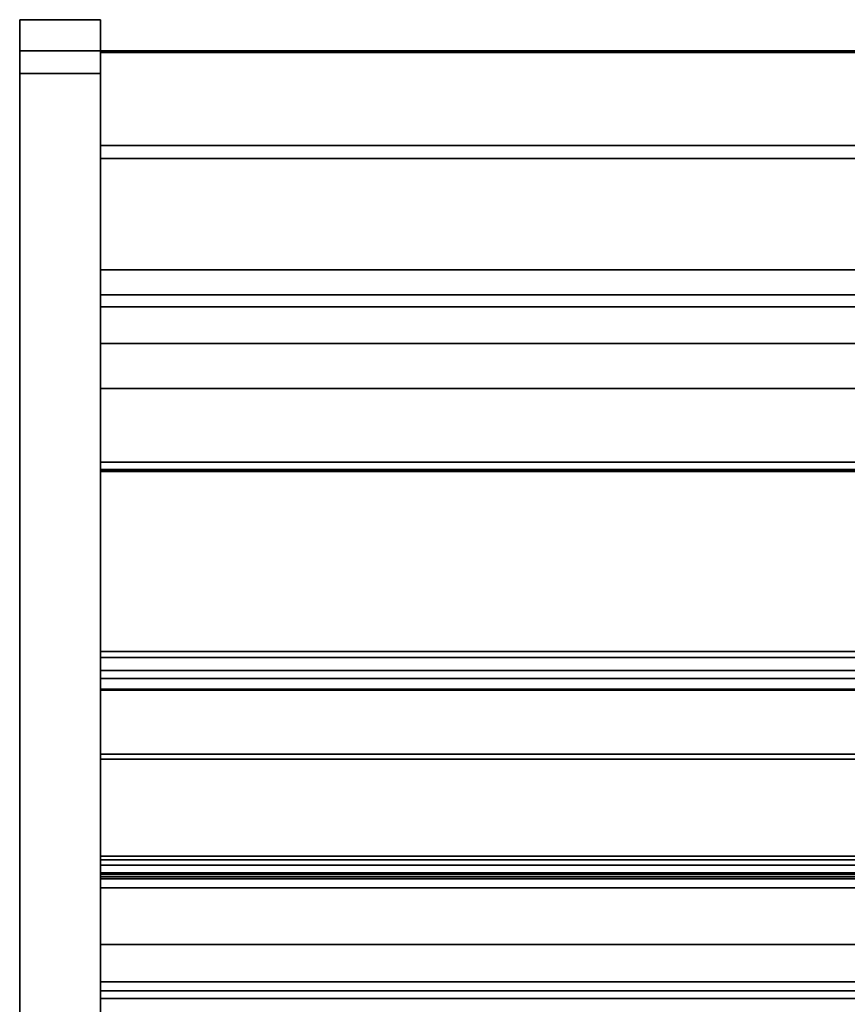
# Model space of a CAD drawing. Units: inches. Extents: x -27420 to -23292, y -7905 to -7233.
# Drawn here: x -26065 to -26050, y -7708 to -7690 of the extents above; entities that cross this region are included whole.
import ezdxf

# ---------------------------------------------------------------- set-up
doc = ezdxf.new("R2010")
doc.units = ezdxf.units.IN
doc.header["$MEASUREMENT"] = 0
doc.layers.add('M-EQPM', color=50, linetype='Continuous', lineweight=9)

msp = doc.modelspace()

# ---------------------------------------------------------------- linework, layer by layer
for points, invisible_edges in [([(-26063.675971, -7690.055975, 65.868719), (-26065.175971, -7690.055975, 65.868719), (-26065.175971, -7690.09005, 66.127539), (-26063.675971, -7690.09005, 66.127539)], 4), ([(-26065.175971, -7690.09005, 5.578834), (-26065.175971, -7690.055975, 5.837653), (-26063.675971, -7690.055975, 5.837653), (-26063.675971, -7690.09005, 5.578834)], 8), ([(-26065.175971, -7691.055976, 4.837653), (-26065.175971, -7727.444885, 4.837653), (-26065.175971, -7731.064073, 24.534834), (-26065.175971, -7690.055975, 5.837653)], 14), ([(-26065.175971, -7690.09005, 5.578834), (-26065.175971, -7690.18995, 5.337653), (-26065.175971, -7691.055976, 4.837653), (-26065.175971, -7690.055975, 5.837653)], 6), ([(-26065.175971, -7690.055975, 65.868719), (-26065.175971, -7690.055975, 5.837653), (-26065.175971, -7731.064073, 24.534834), (-26065.175971, -7711.045043, 66.357359)], 10), ([(-26065.175971, -7691.055976, 66.868721), (-26065.175971, -7690.18995, 66.368717), (-26065.175971, -7690.09005, 66.127539), (-26065.175971, -7690.055975, 65.868719)], 9), ([(-26065.175971, -7710.233348, 66.868721), (-26065.175971, -7691.055976, 66.868721), (-26065.175971, -7690.055975, 65.868719), (-26065.175971, -7711.045043, 66.357359)], 14), ([(-26065.175971, -7690.09005, 66.127539), (-26065.175971, -7690.18995, 66.368717), (-26063.675971, -7690.18995, 66.368717), (-26063.675971, -7690.09005, 66.127539)], 10), ([(-26065.175971, -7690.18995, 5.337653), (-26065.175971, -7690.09005, 5.578834), (-26063.675971, -7690.09005, 5.578834), (-26063.675971, -7690.18995, 5.337653)], 10), ([(-26063.675971, -7690.348868, 66.575827), (-26063.675971, -7690.18995, 66.368717), (-26065.175971, -7690.18995, 66.368717), (-26065.175971, -7690.348868, 66.575827)], 10), ([(-26063.675971, -7690.18995, 5.337653), (-26063.675971, -7690.348868, 5.130546), (-26065.175971, -7690.348868, 5.130546), (-26065.175971, -7690.18995, 5.337653)], 10), ([(-26065.175971, -7690.797156, 4.871727), (-26065.175971, -7691.055976, 4.837653), (-26065.175971, -7690.18995, 5.337653), (-26065.175971, -7690.348868, 5.130546)], 10), ([(-26065.175971, -7690.797156, 66.834646), (-26065.175971, -7690.555976, 66.734745), (-26065.175971, -7690.348868, 66.575827), (-26065.175971, -7690.18995, 66.368717)], 8), ([(-26065.175971, -7691.055976, 66.868721), (-26065.175971, -7690.797156, 66.834646), (-26065.175971, -7690.18995, 66.368717)], 14), ([(-26063.675971, -7691.055976, 4.837653), (-26063.675971, -7690.09005, 5.578834), (-26063.675971, -7690.055975, 5.837653), (-26063.675971, -7731.064073, 24.534834)], 13), ([(-26063.675971, -7731.064073, 24.534834), (-26063.675971, -7690.055975, 5.837653), (-26063.675971, -7690.055975, 65.868719), (-26063.675971, -7711.045043, 66.357359)], 5), ([(-26063.675971, -7690.09005, 66.127539), (-26063.675971, -7690.18995, 66.368717), (-26063.675971, -7691.055976, 66.868721), (-26063.675971, -7690.055975, 65.868719)], 6), ([(-26063.675971, -7690.055975, 65.868719), (-26063.675971, -7691.055976, 66.868721), (-26063.675971, -7710.233348, 66.868721), (-26063.675971, -7711.045043, 66.357359)], 13), ([(-26063.675971, -7691.055976, 4.837653), (-26063.675971, -7690.797156, 4.871727), (-26063.675971, -7690.18995, 5.337653), (-26063.675971, -7690.09005, 5.578834)], 10), ([(-26063.675971, -7690.797156, 4.871727), (-26063.675971, -7690.555976, 4.971627), (-26063.675971, -7690.348868, 5.130546), (-26063.675971, -7690.18995, 5.337653)], 8), ([(-26063.675971, -7690.348868, 66.575827), (-26063.675971, -7690.555976, 66.734745), (-26063.675971, -7690.797156, 66.834646), (-26063.675971, -7690.18995, 66.368717)], 4), ([(-26063.675971, -7690.18995, 66.368717), (-26063.675971, -7690.797156, 66.834646), (-26063.675971, -7691.055976, 66.868721)], 13), ([(-26063.675971, -7690.555976, 66.734745), (-26063.675971, -7690.348868, 66.575827), (-26065.175971, -7690.348868, 66.575827), (-26065.175971, -7690.555976, 66.734745)], 10), ([(-26063.675971, -7690.348868, 5.130546), (-26063.675971, -7690.555976, 4.971627), (-26065.175971, -7690.555976, 4.971627), (-26065.175971, -7690.348868, 5.130546)], 10), ([(-26065.175971, -7690.555976, 4.971627), (-26065.175971, -7690.797156, 4.871727), (-26065.175971, -7690.348868, 5.130546)], 2), ([(-26065.175971, -7690.555976, 66.734745), (-26065.175971, -7690.797156, 66.834646), (-26063.675971, -7690.797156, 66.834646), (-26063.675971, -7690.555976, 66.734745)], 10), ([(-26063.675971, -7690.797156, 4.871727), (-26065.175971, -7690.797156, 4.871727), (-26065.175971, -7690.555976, 4.971627), (-26063.675971, -7690.555976, 4.971627)], 5), ([(-26063.675971, -7690.634457, -5.87453), (-26063.675971, -7692.390583, -5.87453), (-26063.675971, -7692.390583, -4.06028), (-26063.675971, -7690.634457, 5.12547)], 4), ([(-26063.675971, -7721.884458, 5.12547), (-26063.675971, -7690.634457, 5.12547), (-26063.675971, -7692.390583, -4.06028), (-26063.675971, -7720.50735, -4.06028)], 10), ([(-25943.675971, -7690.635514, 66.102024), (-25943.675971, -7690.634457, 66.094002), (-26063.675971, -7690.634457, 66.094002), (-26063.675971, -7690.635514, 66.102024)], 8), ([(-26063.675971, -7690.634457, 65.101313), (-26063.675971, -7692.633159, 65.101313), (-26063.675971, -7690.665458, 66.124998)], 14), ([(-26063.675971, -7690.638611, 66.109503), (-26063.675971, -7690.635514, 66.102024), (-26063.675971, -7690.634457, 66.094002), (-26063.675971, -7690.643538, 66.115923)], 4), ([(-26063.675971, -7690.649958, 66.12085), (-26063.675971, -7690.643538, 66.115923), (-26063.675971, -7690.634457, 66.094002), (-26063.675971, -7690.657434, 66.123945)], 6), ([(-26063.675971, -7690.665458, 66.124998), (-26063.675971, -7690.657434, 66.123945), (-26063.675971, -7690.634457, 66.094002), (-26063.675971, -7690.634457, 65.101313)], 10), ([(-26063.675971, -7690.635514, 66.102024), (-26063.675971, -7690.638611, 66.109503), (-25943.675971, -7690.638611, 66.109503), (-25943.675971, -7690.635514, 66.102024)], 10), ([(-25943.675971, -7690.638611, 66.109503), (-26063.675971, -7690.638611, 66.109503), (-26063.675971, -7690.643538, 66.115923), (-25943.675971, -7690.643538, 66.115923)], 5), ([(-26063.675971, -7690.649958, 66.12085), (-25943.675971, -7690.649958, 66.12085), (-25943.675971, -7690.643538, 66.115923), (-26063.675971, -7690.643538, 66.115923)], 5), ([(-25943.675971, -7690.649958, 66.12085), (-26063.675971, -7690.649958, 66.12085), (-26063.675971, -7690.657434, 66.123945), (-25943.675971, -7690.657434, 66.123945)], 5), ([(-25943.675971, -7690.657434, 66.123945), (-26063.675971, -7690.657434, 66.123945), (-26063.675971, -7690.665458, 66.124998), (-25943.675971, -7690.665458, 66.124998)], 1), ([(-25948.758498, -7690.658455, 13.875), (-26063.675971, -7690.658455, 5.12547), (-25948.883376, -7690.658455, 14.176476)], 3), ([(-25948.758498, -7690.658455, 13.875), (-25948.559852, -7690.658455, 13.616116), (-25943.675971, -7690.658455, 5.12547), (-26063.675971, -7690.658455, 5.12547)], 10), ([(-25948.925971, -7690.658455, 14.5), (-25948.883376, -7690.658455, 14.176476), (-26063.675971, -7690.658455, 5.12547)], 14), ([(-25948.883376, -7690.658455, 14.823524), (-25948.925971, -7690.658455, 14.5), (-26063.675971, -7690.658455, 5.12547), (-26063.675971, -7690.658455, 65.101313)], 10), ([(-25948.758498, -7690.658455, 15.125), (-25948.883376, -7690.658455, 14.823524), (-26063.675971, -7690.658455, 65.101313)], 14), ([(-25943.675971, -7690.658455, 65.101313), (-25948.559852, -7690.658455, 15.383883), (-25948.758498, -7690.658455, 15.125), (-26063.675971, -7690.658455, 65.101313)], 5), ([(-26063.675971, -7694.335239, 10.162428), (-26063.675971, -7693.416122, 11.390106), (-26063.675971, -7690.658455, 5.12547)], 14), ([(-26063.675971, -7695.534222, 9.20618), (-26063.675971, -7694.335239, 10.162428), (-26063.675971, -7690.658455, 5.12547)], 14), ([(-26063.675971, -7692.633159, 14.329978), (-26063.675971, -7692.633159, 65.101313), (-26063.675971, -7690.658455, 65.101313), (-26063.675971, -7690.658455, 5.12547)], 8), ([(-26063.675971, -7692.836272, 12.809874), (-26063.675971, -7692.633159, 14.329978), (-26063.675971, -7690.658455, 5.12547)], 14), ([(-26063.675971, -7693.416122, 11.390106), (-26063.675971, -7692.836272, 12.809874), (-26063.675971, -7690.658455, 5.12547)], 14), ([(-26063.675971, -7690.658455, 5.12547), (-26063.675971, -7725.046461, 5.12547), (-26063.675971, -7718.203406, 6.185347), (-26063.675971, -7698.448762, 8.333634)], 14), ([(-26063.675971, -7698.448762, 8.333634), (-26063.675971, -7696.935584, 8.58316), (-26063.675971, -7690.658455, 5.12547)], 14), ([(-26063.675971, -7696.935584, 8.58316), (-26063.675971, -7695.534222, 9.20618), (-26063.675971, -7690.658455, 5.12547)], 14), ([(-26063.675971, -7705.587081, 64.707012), (-26063.675971, -7690.665458, 66.124998), (-26063.675971, -7692.633159, 65.101313), (-26063.675971, -7701.900656, 63.154512)], 7), ([(-26063.675971, -7705.587081, 64.707012), (-26063.675971, -7710.636152, 66.124998), (-26063.675971, -7690.665458, 66.124998)], 13), ([(-26065.175971, -7690.797156, 66.834646), (-26065.175971, -7691.055976, 66.868721), (-26063.675971, -7691.055976, 66.868721), (-26063.675971, -7690.797156, 66.834646)], 8), ([(-26063.675971, -7691.055976, 4.837653), (-26065.175971, -7691.055976, 4.837653), (-26065.175971, -7690.797156, 4.871727), (-26063.675971, -7690.797156, 4.871727)], 4), ([(-26063.675971, -7731.064073, 24.534834), (-26063.675971, -7727.444885, 4.837653), (-26063.675971, -7691.055976, 4.837653)], 13), ([(-25943.675971, -7692.83627, 12.809875), (-26063.675971, -7692.83627, 12.809875), (-26063.675971, -7692.633159, 14.329978), (-25943.675971, -7692.633159, 14.329978)], 1), ([(-26063.675971, -7694.7016, 18.525362), (-26063.675971, -7694.7016, 63.305014), (-26063.675971, -7692.633159, 63.305014), (-26063.675971, -7692.633159, 14.329978)], 8), ([(-26063.675971, -7694.762887, 18.285507), (-26063.675971, -7694.717164, 18.401582), (-26063.675971, -7692.633159, 14.329978)], 14), ([(-26063.675971, -7694.835924, 18.184364), (-26063.675971, -7694.762887, 18.285507), (-26063.675971, -7692.633159, 14.329978)], 14), ([(-26063.675971, -7695.166722, 18.026582), (-26063.675971, -7695.044328, 18.050742), (-26063.675971, -7692.633159, 14.329978)], 14), ([(-26063.675971, -7694.931725, 18.10445), (-26063.675971, -7692.633159, 14.329978), (-26063.675971, -7695.044328, 18.050742)], 3), ([(-26063.675971, -7694.835924, 18.184364), (-26063.675971, -7692.633159, 14.329978), (-26063.675971, -7694.931725, 18.10445)], 3), ([(-26063.675971, -7694.7016, 18.525362), (-26063.675971, -7692.633159, 14.329978), (-26063.675971, -7694.717164, 18.401582)], 3), ([(-26063.675971, -7698.409773, 17.799804), (-26063.675971, -7692.633159, 14.329978), (-26063.675971, -7692.83627, 12.809875), (-26063.675971, -7693.416122, 11.390106)], 9), ([(-26063.675971, -7692.633159, 14.329978), (-26063.675971, -7698.409773, 17.799804), (-26063.675971, -7695.166722, 18.026582)], 13), ([(-26063.675971, -7692.633159, 65.101313), (-26063.675971, -7692.633159, 63.305014), (-26063.675971, -7694.7016, 63.305014)], 12), ([(-26063.675971, -7692.633159, 14.329978), (-25948.838676, -7692.641636, 14.041062), (-25948.914355, -7692.633159, 14.329978)], 1), ([(-25948.696929, -7692.661369, 13.778791), (-25948.838676, -7692.641636, 14.041062), (-26063.675971, -7692.633159, 14.329978)], 14), ([(-26063.675971, -7692.633159, 14.329978), (-25948.497459, -7692.686965, 13.557841), (-25948.696929, -7692.661369, 13.778791)], 13), ([(-26063.675971, -7692.633159, 14.329978), (-26063.675971, -7692.836272, 12.809874), (-25948.497459, -7692.686965, 13.557841)], 14), ([(-25948.710994, -7692.633159, 15.200877), (-25948.511111, -7692.633159, 15.430072), (-25943.675971, -7692.633159, 65.101313), (-26063.675971, -7692.633159, 65.101313)], 10), ([(-25948.849616, -7692.633159, 14.930197), (-25948.710994, -7692.633159, 15.200877), (-26063.675971, -7692.633159, 65.101313), (-26063.675971, -7692.633159, 14.329978)], 10), ([(-25948.914355, -7692.633159, 14.329978), (-25948.918761, -7692.633159, 14.634055), (-26063.675971, -7692.633159, 14.329978)], 2), ([(-26063.675971, -7692.633159, 14.329978), (-25948.918761, -7692.633159, 14.634055), (-25948.849616, -7692.633159, 14.930197)], 13), ([(-25948.251353, -7692.711912, 13.390297), (-25948.497459, -7692.686965, 13.557841), (-26063.675971, -7692.836272, 12.809874)], 14), ([(-25947.972117, -7692.729956, 13.285588), (-25948.251353, -7692.711912, 13.390297), (-26063.675971, -7692.836272, 12.809874)], 14), ([(-25947.675967, -7692.736522, 13.25), (-25947.972117, -7692.729956, 13.285588), (-26063.675971, -7692.836272, 12.809874)], 14), ([(-25943.675971, -7693.416122, 11.390106), (-26063.675971, -7693.416122, 11.390106), (-26063.675971, -7692.83627, 12.809875), (-25943.675971, -7692.83627, 12.809875)], 5), ([(-26063.675971, -7693.416122, 11.390106), (-25943.675971, -7693.416122, 11.390106), (-25943.675971, -7692.836272, 12.809874), (-26063.675971, -7692.836272, 12.809874)], 5), ([(-26063.675971, -7693.416122, 11.390106), (-25943.675971, -7693.416122, 11.390106), (-25943.675971, -7694.335239, 10.162428), (-26063.675971, -7694.335239, 10.162428)], 5), ([(-26063.675971, -7694.335239, 10.162428), (-26063.675971, -7695.534221, 9.20618), (-26063.675971, -7698.409773, 17.799804), (-26063.675971, -7693.416122, 11.390106)], 6), ([(-26063.675971, -7694.335239, 10.162428), (-25943.675971, -7694.335239, 10.162428), (-25943.675971, -7693.416122, 11.390106), (-26063.675971, -7693.416122, 11.390106)], 5), ([(-25943.675971, -7695.534221, 9.20618), (-26063.675971, -7695.534221, 9.20618), (-26063.675971, -7694.335239, 10.162428), (-25943.675971, -7694.335239, 10.162428)], 5), ([(-26063.675971, -7695.534222, 9.20618), (-25943.675971, -7695.534222, 9.20618), (-25943.675971, -7694.335239, 10.162428), (-26063.675971, -7694.335239, 10.162428)], 5), ([(-26063.675971, -7694.717164, 18.401582), (-25943.675971, -7694.717164, 18.401582), (-25943.675971, -7694.7016, 18.525362), (-26063.675971, -7694.7016, 18.525362)], 1), ([(-26063.675971, -7694.7016, 62.970663), (-26063.675971, -7701.790484, 62.970663), (-26063.675971, -7694.7016, 63.305014)], 2), ([(-26063.675971, -7696.068504, 52.777153), (-26063.675971, -7696.906905, 53.115526), (-26063.675971, -7694.7016, 56.054249), (-26063.675971, -7695.385656, 52.753281)], 14), ([(-26063.675971, -7694.7016, 52.975204), (-26063.675971, -7695.385656, 52.753281), (-26063.675971, -7694.7016, 56.054249)], 2), ([(-26063.675971, -7696.906905, 53.115526), (-26063.675971, -7697.349811, 53.248175), (-26063.675971, -7694.7016, 56.054249)], 14), ([(-26063.675971, -7703.790053, 52.690046), (-26063.675971, -7706.013528, 52.010262), (-26063.675971, -7706.177259, 52.545794), (-26063.675971, -7694.7016, 56.054249)], 8), ([(-26063.675971, -7697.809569, 53.297001), (-26063.675971, -7698.270456, 53.260323), (-26063.675971, -7694.7016, 56.054249)], 14), ([(-26063.675971, -7698.270456, 53.260323), (-26063.675971, -7703.694397, 52.577648), (-26063.675971, -7703.790053, 52.690046), (-26063.675971, -7694.7016, 56.054249)], 12), ([(-26063.675971, -7697.809569, 53.297001), (-26063.675971, -7694.7016, 56.054249), (-26063.675971, -7697.349811, 53.248175)], 3), ([(-26063.675971, -7696.068504, 43.890707), (-26063.675971, -7696.906905, 44.229077), (-26063.675971, -7694.7016, 47.167803), (-26063.675971, -7695.385656, 43.866835)], 14), ([(-26063.675971, -7694.7016, 44.088756), (-26063.675971, -7695.385656, 43.866835), (-26063.675971, -7694.7016, 47.167803)], 2), ([(-26063.675971, -7696.906905, 44.229077), (-26063.675971, -7697.349811, 44.361726), (-26063.675971, -7694.7016, 47.167803)], 14), ([(-26063.675971, -7705.756525, 43.202385), (-26063.675971, -7707.926139, 42.539068), (-26063.675971, -7708.089867, 43.074597), (-26063.675971, -7694.7016, 47.167803)], 8), ([(-26063.675971, -7697.809569, 44.410549), (-26063.675971, -7698.270456, 44.373877), (-26063.675971, -7694.7016, 47.167803)], 14), ([(-26063.675971, -7698.270456, 44.373877), (-26063.675971, -7705.66087, 43.089987), (-26063.675971, -7705.756525, 43.202385), (-26063.675971, -7694.7016, 47.167803)], 12), ([(-26063.675971, -7697.809569, 44.410549), (-26063.675971, -7694.7016, 47.167803), (-26063.675971, -7697.349811, 44.361726)], 3), ([(-26063.675971, -7696.068504, 34.307656), (-26063.675971, -7696.906905, 34.646027), (-26063.675971, -7694.7016, 37.584752), (-26063.675971, -7695.385656, 34.283784)], 14), ([(-26063.675971, -7694.7016, 34.505708), (-26063.675971, -7695.385656, 34.283784), (-26063.675971, -7694.7016, 37.584752)], 2), ([(-26063.675971, -7696.906905, 34.646027), (-26063.675971, -7697.349811, 34.778678), (-26063.675971, -7694.7016, 37.584752)], 14), ([(-26063.675971, -7705.756525, 33.619337), (-26063.675971, -7709.838747, 32.371276), (-26063.675971, -7710.002475, 32.906805), (-26063.675971, -7694.7016, 37.584752)], 8), ([(-26063.675971, -7697.809569, 34.827501), (-26063.675971, -7698.270456, 34.790826), (-26063.675971, -7694.7016, 37.584752)], 14), ([(-26063.675971, -7698.270456, 34.790826), (-26063.675971, -7705.66087, 33.506936), (-26063.675971, -7705.756525, 33.619337), (-26063.675971, -7694.7016, 37.584752)], 12), ([(-26063.675971, -7697.809569, 34.827501), (-26063.675971, -7694.7016, 37.584752), (-26063.675971, -7697.349811, 34.778678)], 3), ([(-26063.675971, -7696.068504, 25.200994), (-26063.675971, -7696.906905, 25.539365), (-26063.675971, -7694.7016, 28.47809), (-26063.675971, -7695.385656, 25.177122)], 14), ([(-26063.675971, -7694.7016, 25.399043), (-26063.675971, -7695.385656, 25.177122), (-26063.675971, -7694.7016, 28.47809)], 2), ([(-26063.675971, -7696.906905, 25.539365), (-26063.675971, -7697.349811, 25.672016), (-26063.675971, -7694.7016, 28.47809)], 14), ([(-26063.675971, -7705.756525, 24.512672), (-26063.675971, -7711.751358, 22.67987), (-26063.675971, -7711.915086, 23.2154), (-26063.675971, -7694.7016, 28.47809)], 8), ([(-26063.675971, -7697.809569, 25.72084), (-26063.675971, -7698.270456, 25.684164), (-26063.675971, -7694.7016, 28.47809)], 14), ([(-26063.675971, -7698.270456, 25.684164), (-26063.675971, -7705.66087, 24.400274), (-26063.675971, -7705.756525, 24.512672), (-26063.675971, -7694.7016, 28.47809)], 12), ([(-26063.675971, -7697.809569, 25.72084), (-26063.675971, -7694.7016, 28.47809), (-26063.675971, -7697.349811, 25.672016)], 3), ([(-26063.675971, -7694.762887, 18.285507), (-25943.675971, -7694.762887, 18.285507), (-25943.675971, -7694.717164, 18.401582), (-26063.675971, -7694.717164, 18.401582)], 5), ([(-25943.675971, -7694.762887, 18.285507), (-26063.675971, -7694.762887, 18.285507), (-26063.675971, -7694.835924, 18.184364), (-25943.675971, -7694.835924, 18.184364)], 5), ([(-25943.675971, -7694.835924, 18.184364), (-26063.675971, -7694.835924, 18.184364), (-26063.675971, -7694.931725, 18.10445), (-25943.675971, -7694.931725, 18.10445)], 5), ([(-26063.675971, -7695.044328, 18.050742), (-25943.675971, -7695.044328, 18.050742), (-25943.675971, -7694.931725, 18.10445), (-26063.675971, -7694.931725, 18.10445)], 5), ([(-26063.675971, -7695.166722, 18.026582), (-25943.675971, -7695.166722, 18.026582), (-25943.675971, -7695.044328, 18.050742), (-26063.675971, -7695.044328, 18.050742)], 4), ([(-25943.675971, -7695.613062, 25.131618), (-26063.675971, -7695.613062, 25.131618), (-26063.675971, -7695.385656, 25.177122), (-25943.675971, -7695.385656, 25.177122)], 1), ([(-25943.675971, -7695.613062, 34.238282), (-26063.675971, -7695.613062, 34.238282), (-26063.675971, -7695.385656, 34.283784), (-25943.675971, -7695.385656, 34.283784)], 1), ([(-25943.675971, -7695.613062, 43.82133), (-26063.675971, -7695.613062, 43.82133), (-26063.675971, -7695.385656, 43.866835), (-25943.675971, -7695.385656, 43.866835)], 1), ([(-25943.675971, -7695.613062, 52.707779), (-26063.675971, -7695.613062, 52.707779), (-26063.675971, -7695.385656, 52.753281), (-25943.675971, -7695.385656, 52.753281)], 1), ([(-26063.675971, -7696.068504, 52.777153), (-26063.675971, -7695.385656, 52.753281), (-26063.675971, -7695.613062, 52.707779), (-26063.675971, -7695.844832, 52.715881)], 1), ([(-26063.675971, -7696.068504, 43.890707), (-26063.675971, -7695.385656, 43.866835), (-26063.675971, -7695.613062, 43.82133), (-26063.675971, -7695.844832, 43.829432)], 1), ([(-26063.675971, -7695.844832, 34.246385), (-26063.675971, -7696.068504, 34.307656), (-26063.675971, -7695.385656, 34.283784), (-26063.675971, -7695.613062, 34.238282)], 2), ([(-26063.675971, -7695.844832, 25.13972), (-26063.675971, -7696.068504, 25.200994), (-26063.675971, -7695.385656, 25.177122), (-26063.675971, -7695.613062, 25.131618)], 2), ([(-25943.675971, -7696.935584, 8.58316), (-26063.675971, -7696.935584, 8.58316), (-26063.675971, -7695.534221, 9.20618), (-25943.675971, -7695.534221, 9.20618)], 5), ([(-26063.675971, -7698.409773, 17.799804), (-26063.675971, -7695.534221, 9.20618), (-26063.675971, -7696.935584, 8.58316)], 13), ([(-26063.675971, -7696.935584, 8.58316), (-25943.675971, -7696.935584, 8.58316), (-25943.675971, -7695.534222, 9.20618), (-26063.675971, -7695.534222, 9.20618)], 5), ([(-25943.675971, -7695.844832, 25.13972), (-26063.675971, -7695.844832, 25.13972), (-26063.675971, -7695.613062, 25.131618), (-25943.675971, -7695.613062, 25.131618)], 5), ([(-25943.675971, -7695.844832, 34.246385), (-26063.675971, -7695.844832, 34.246385), (-26063.675971, -7695.613062, 34.238282), (-25943.675971, -7695.613062, 34.238282)], 5), ([(-25943.675971, -7695.844832, 43.829432), (-26063.675971, -7695.844832, 43.829432), (-26063.675971, -7695.613062, 43.82133), (-25943.675971, -7695.613062, 43.82133)], 5), ([(-25943.675971, -7695.844832, 52.715881), (-26063.675971, -7695.844832, 52.715881), (-26063.675971, -7695.613062, 52.707779), (-25943.675971, -7695.613062, 52.707779)], 5), ([(-25943.675971, -7696.068504, 25.200994), (-26063.675971, -7696.068504, 25.200994), (-26063.675971, -7695.844832, 25.13972), (-25943.675971, -7695.844832, 25.13972)], 4), ([(-25943.675971, -7696.068504, 34.307656), (-26063.675971, -7696.068504, 34.307656), (-26063.675971, -7695.844832, 34.246385), (-25943.675971, -7695.844832, 34.246385)], 4), ([(-25943.675971, -7696.068504, 43.890707), (-26063.675971, -7696.068504, 43.890707), (-26063.675971, -7695.844832, 43.829432), (-25943.675971, -7695.844832, 43.829432)], 4), ([(-25943.675971, -7696.068504, 52.777153), (-26063.675971, -7696.068504, 52.777153), (-26063.675971, -7695.844832, 52.715881), (-25943.675971, -7695.844832, 52.715881)], 4), ([(-26063.675971, -7696.906905, 25.539365), (-25943.675971, -7696.906905, 25.539365), (-25943.675971, -7697.349811, 25.672016), (-26063.675971, -7697.349811, 25.672016)], 4), ([(-26063.675971, -7696.906905, 34.646027), (-25943.675971, -7696.906905, 34.646027), (-25943.675971, -7697.349811, 34.778678), (-26063.675971, -7697.349811, 34.778678)], 4), ([(-26063.675971, -7696.906905, 44.229077), (-25943.675971, -7696.906905, 44.229077), (-25943.675971, -7697.349811, 44.361726), (-26063.675971, -7697.349811, 44.361726)], 4), ([(-26063.675971, -7696.906905, 53.115526), (-25943.675971, -7696.906905, 53.115526), (-25943.675971, -7697.349811, 53.248175), (-26063.675971, -7697.349811, 53.248175)], 4), ([(-25943.675971, -7698.448762, 8.333634), (-26063.675971, -7698.448762, 8.333634), (-26063.675971, -7696.935584, 8.58316), (-25943.675971, -7696.935584, 8.58316)], 4), ([(-26063.675971, -7698.448762, 8.333634), (-26063.675971, -7715.932683, 7.704325), (-26063.675971, -7698.409773, 17.799804), (-26063.675971, -7696.935584, 8.58316)], 6), ([(-26063.675971, -7698.448762, 8.333634), (-25943.675971, -7698.448762, 8.333634), (-25943.675971, -7696.935584, 8.58316), (-26063.675971, -7696.935584, 8.58316)], 4), ([(-25943.675971, -7697.809569, 25.72084), (-26063.675971, -7697.809569, 25.72084), (-26063.675971, -7697.349811, 25.672016), (-25943.675971, -7697.349811, 25.672016)], 5), ([(-25943.675971, -7697.809569, 34.827501), (-26063.675971, -7697.809569, 34.827501), (-26063.675971, -7697.349811, 34.778678), (-25943.675971, -7697.349811, 34.778678)], 5), ([(-25943.675971, -7697.809569, 44.410549), (-26063.675971, -7697.809569, 44.410549), (-26063.675971, -7697.349811, 44.361726), (-25943.675971, -7697.349811, 44.361726)], 5), ([(-25943.675971, -7697.809569, 53.297001), (-26063.675971, -7697.809569, 53.297001), (-26063.675971, -7697.349811, 53.248175), (-25943.675971, -7697.349811, 53.248175)], 5), ([(-26063.675971, -7697.809569, 25.72084), (-25943.675971, -7697.809569, 25.72084), (-25943.675971, -7698.270456, 25.684164), (-26063.675971, -7698.270456, 25.684164)], 1), ([(-26063.675971, -7697.809569, 34.827501), (-25943.675971, -7697.809569, 34.827501), (-25943.675971, -7698.270456, 34.790826), (-26063.675971, -7698.270456, 34.790826)], 1), ([(-26063.675971, -7697.809569, 44.410549), (-25943.675971, -7697.809569, 44.410549), (-25943.675971, -7698.270456, 44.373877), (-26063.675971, -7698.270456, 44.373877)], 1), ([(-26063.675971, -7697.809569, 53.297001), (-25943.675971, -7697.809569, 53.297001), (-25943.675971, -7698.270456, 53.260323), (-26063.675971, -7698.270456, 53.260323)], 1), ([(-26063.675971, -7698.409773, 17.799804), (-26063.675971, -7715.932683, 7.704325), (-26063.675971, -7698.428918, 18.073596)], 3), ([(-26063.675971, -7725.237222, 14.861938), (-26063.675971, -7698.428918, 18.073596), (-26063.675971, -7715.932683, 7.704325), (-26063.675971, -7722.939474, 7.452126)], 14), ([(-26063.675971, -7718.203406, 6.185347), (-26063.675971, -7717.684511, 6.484932), (-26063.675971, -7717.607598, 6.487618), (-26063.675971, -7698.448762, 8.333634)], 12), ([(-26063.675971, -7698.448762, 8.333634), (-26063.675971, -7717.607598, 6.487618), (-26063.675971, -7715.932683, 7.704325)], 1), ([(-26063.675971, -7702.28878, 62.232908), (-26063.675971, -7701.900656, 63.154512), (-26063.675971, -7701.790484, 62.970663), (-26063.675971, -7702.143451, 62.107395)], 10), ([(-26063.675971, -7702.507021, 62.260506), (-26063.675971, -7702.485927, 62.315935), (-26063.675971, -7702.28878, 62.232908), (-26063.675971, -7702.143451, 62.107395)], 4), ([(-26063.675971, -7710.523957, 65.232519), (-26063.675971, -7710.636152, 66.124998), (-26063.675971, -7705.587081, 64.707012), (-26063.675971, -7705.975208, 63.785408)], 11), ([(-26063.675971, -7705.975208, 63.785408), (-26063.675971, -7705.900134, 63.753788), (-26063.675971, -7705.929703, 63.690382), (-26063.675971, -7710.523957, 65.232519)], 8), ([(-25943.675971, -7707.249153, 63.548973), (-25943.675971, -7707.232118, 63.419563), (-26063.675971, -7707.232118, 63.419563), (-26063.675971, -7707.249153, 63.548973)], 8), ([(-25943.675971, -7707.249153, 63.290154), (-26063.675971, -7707.249153, 63.290154), (-26063.675971, -7707.232118, 63.419563), (-25943.675971, -7707.232118, 63.419563)], 1), ([(-26063.675971, -7707.299103, 63.669565), (-26063.675971, -7707.249153, 63.548973), (-26063.675971, -7707.232118, 63.419563), (-26063.675971, -7707.249153, 63.290154)], 8), ([(-25943.675971, -7707.249153, 63.548973), (-26063.675971, -7707.249153, 63.548973), (-26063.675971, -7707.299103, 63.669565), (-25943.675971, -7707.299103, 63.669565)], 5), ([(-25943.675971, -7707.299103, 63.169567), (-26063.675971, -7707.299103, 63.169567), (-26063.675971, -7707.249153, 63.290154), (-25943.675971, -7707.249153, 63.290154)], 5), ([(-26063.675971, -7707.482117, 63.852579), (-26063.675971, -7707.378562, 63.773117), (-26063.675971, -7707.299103, 63.669565), (-26063.675971, -7707.249153, 63.290154)], 12), ([(-26063.675971, -7707.249153, 63.290154), (-26063.675971, -7707.299103, 63.169567), (-26063.675971, -7707.378562, 63.06601), (-26063.675971, -7707.732116, 62.919565)], 12), ([(-26063.675971, -7707.982118, 62.986553), (-26063.675971, -7707.249153, 63.290154), (-26063.675971, -7707.732116, 62.919565), (-26063.675971, -7707.861526, 62.9366)], 3), ([(-25943.675971, -7707.299103, 63.669565), (-26063.675971, -7707.299103, 63.669565), (-26063.675971, -7707.378562, 63.773117), (-25943.675971, -7707.378562, 63.773117)], 5), ([(-25943.675971, -7707.378562, 63.06601), (-26063.675971, -7707.378562, 63.06601), (-26063.675971, -7707.299103, 63.169567), (-25943.675971, -7707.299103, 63.169567)], 5), ([(-25943.675971, -7707.378562, 63.773117), (-26063.675971, -7707.378562, 63.773117), (-26063.675971, -7707.482117, 63.852579), (-25943.675971, -7707.482117, 63.852579)], 5), ([(-25943.675971, -7707.482117, 62.986553), (-26063.675971, -7707.482117, 62.986553), (-26063.675971, -7707.378562, 63.06601), (-25943.675971, -7707.378562, 63.06601)], 5), ([(-26063.675971, -7707.602706, 62.9366), (-26063.675971, -7707.732116, 62.919565), (-26063.675971, -7707.378562, 63.06601), (-26063.675971, -7707.482117, 62.986553)], 2), ([(-25943.675971, -7707.482117, 63.852579), (-26063.675971, -7707.482117, 63.852579), (-26063.675971, -7707.602706, 63.902527), (-25943.675971, -7707.602706, 63.902527)], 5), ([(-25943.675971, -7707.602706, 62.9366), (-26063.675971, -7707.602706, 62.9366), (-26063.675971, -7707.482117, 62.986553), (-25943.675971, -7707.482117, 62.986553)], 5), ([(-26063.675971, -7707.732116, 63.919567), (-26063.675971, -7707.602706, 63.902527), (-26063.675971, -7707.482117, 63.852579), (-26063.675971, -7708.21508, 63.548973)], 12), ([(-25943.675971, -7707.602706, 63.902527), (-26063.675971, -7707.602706, 63.902527), (-26063.675971, -7707.732116, 63.919567), (-25943.675971, -7707.732116, 63.919567)], 5), ([(-26063.675971, -7707.602706, 62.9366), (-25943.675971, -7707.602706, 62.9366), (-25943.675971, -7707.732116, 62.919565), (-26063.675971, -7707.732116, 62.919565)], 5), ([(-26063.675971, -7707.861526, 63.902527), (-25943.675971, -7707.861526, 63.902527), (-25943.675971, -7707.732116, 63.919567), (-26063.675971, -7707.732116, 63.919567)], 5), ([(-25943.675971, -7707.861526, 62.9366), (-26063.675971, -7707.861526, 62.9366), (-26063.675971, -7707.732116, 62.919565), (-25943.675971, -7707.732116, 62.919565)], 5), ([(-26063.675971, -7708.08567, 63.773117), (-26063.675971, -7707.982118, 63.852579), (-26063.675971, -7707.861526, 63.902527), (-26063.675971, -7707.732116, 63.919567)], 8), ([(-26063.675971, -7708.21508, 63.548973), (-26063.675971, -7708.165129, 63.669565), (-26063.675971, -7708.08567, 63.773117), (-26063.675971, -7707.732116, 63.919567)], 12), ([(-25943.675971, -7707.861526, 63.902527), (-26063.675971, -7707.861526, 63.902527), (-26063.675971, -7707.982118, 63.852579), (-25943.675971, -7707.982118, 63.852579)], 5), ([(-25943.675971, -7707.982118, 62.986553), (-26063.675971, -7707.982118, 62.986553), (-26063.675971, -7707.861526, 62.9366), (-25943.675971, -7707.861526, 62.9366)], 5), ([(-25943.675971, -7707.982118, 63.852579), (-26063.675971, -7707.982118, 63.852579), (-26063.675971, -7708.08567, 63.773117), (-25943.675971, -7708.08567, 63.773117)], 5), ([(-25943.675971, -7708.08567, 63.06601), (-26063.675971, -7708.08567, 63.06601), (-26063.675971, -7707.982118, 62.986553), (-25943.675971, -7707.982118, 62.986553)], 5), ([(-26063.675971, -7707.982118, 62.986553), (-26063.675971, -7708.08567, 63.06601), (-26063.675971, -7708.165129, 63.169567), (-26063.675971, -7708.21508, 63.548973)], 12), ([(-25943.675971, -7708.08567, 63.773117), (-26063.675971, -7708.08567, 63.773117), (-26063.675971, -7708.165129, 63.669565), (-25943.675971, -7708.165129, 63.669565)], 5), ([(-25943.675971, -7708.165129, 63.169567), (-26063.675971, -7708.165129, 63.169567), (-26063.675971, -7708.08567, 63.06601), (-25943.675971, -7708.08567, 63.06601)], 5), ([(-25943.675971, -7708.165129, 63.669565), (-26063.675971, -7708.165129, 63.669565), (-26063.675971, -7708.21508, 63.548973), (-25943.675971, -7708.21508, 63.548973)], 5), ([(-25943.675971, -7708.21508, 63.290154), (-26063.675971, -7708.21508, 63.290154), (-26063.675971, -7708.165129, 63.169567), (-25943.675971, -7708.165129, 63.169567)], 5), ([(-26063.675971, -7708.165129, 63.169567), (-26063.675971, -7708.21508, 63.290154), (-26063.675971, -7708.232117, 63.419563), (-26063.675971, -7708.21508, 63.548973)], 8), ([(-25943.675971, -7708.21508, 63.548973), (-26063.675971, -7708.21508, 63.548973), (-26063.675971, -7708.232117, 63.419563), (-25943.675971, -7708.232117, 63.419563)], 1), ([(-25943.675971, -7708.232117, 63.419563), (-26063.675971, -7708.232117, 63.419563), (-26063.675971, -7708.21508, 63.290154), (-25943.675971, -7708.21508, 63.290154)], 4)]:
    msp.add_3dface(points, dxfattribs=dict(invisible_edges=invisible_edges))
for points in [[(-26063.675971, -7690.055975, 5.837653), (-26065.175971, -7690.055975, 5.837653), (-26065.175971, -7690.055975, 65.868719), (-26063.675971, -7690.055975, 65.868719)], [(-26063.675971, -7690.634457, -5.87453), (-26065.175971, -7690.634457, -5.87453), (-26065.175971, -7690.634457, 4.81297), (-26063.675971, -7690.634457, 4.81297)], [(-26063.675971, -7725.046461, -5.87453), (-26065.175971, -7725.046461, -5.87453), (-26065.175971, -7690.634457, -5.87453), (-26063.675971, -7690.634457, -5.87453)], [(-26063.675971, -7690.634457, 4.81297), (-26065.175971, -7690.634457, 4.81297), (-26065.175971, -7725.046461, 4.81297), (-26063.675971, -7725.046461, 4.81297)], [(-26065.175971, -7690.634457, -5.87453), (-26065.175971, -7725.046461, -5.87453), (-26065.175971, -7725.046461, 4.81297), (-26065.175971, -7690.634457, 4.81297)], [(-26015.675971, -7690.634457, 5.12547), (-26063.675971, -7690.634457, 5.12547), (-26063.675971, -7721.884458, 5.12547), (-26015.675971, -7721.884458, 5.12547)], [(-26015.675971, -7690.634457, -5.87453), (-26063.675971, -7690.634457, -5.87453), (-26063.675971, -7690.634457, 5.12547), (-26015.675971, -7690.634457, 5.12547)], [(-26015.675971, -7692.390583, -5.87453), (-26063.675971, -7692.390583, -5.87453), (-26063.675971, -7690.634457, -5.87453), (-26015.675971, -7690.634457, -5.87453)], [(-26063.675971, -7725.046461, 4.81297), (-26063.675971, -7725.046461, -5.87453), (-26063.675971, -7690.634457, -5.87453), (-26063.675971, -7690.634457, 4.81297)], [(-25943.675971, -7690.634457, 65.101313), (-26063.675971, -7690.634457, 65.101313), (-26063.675971, -7690.634457, 66.094002), (-25943.675971, -7690.634457, 66.094002)], [(-25943.675971, -7692.633159, 65.101313), (-26063.675971, -7692.633159, 65.101313), (-26063.675971, -7690.634457, 65.101313), (-25943.675971, -7690.634457, 65.101313)], [(-25943.675971, -7725.046461, 5.12547), (-26063.675971, -7725.046461, 5.12547), (-26063.675971, -7690.658455, 5.12547), (-25943.675971, -7690.658455, 5.12547)], [(-25943.675971, -7690.658455, 65.101313), (-26063.675971, -7690.658455, 65.101313), (-26063.675971, -7692.633159, 65.101313), (-25943.675971, -7692.633159, 65.101313)], [(-25943.675971, -7690.665458, 66.124998), (-26063.675971, -7690.665458, 66.124998), (-26063.675971, -7710.636152, 66.124998), (-25943.675971, -7710.636152, 66.124998)], [(-26063.675971, -7691.055976, 66.868721), (-26065.175971, -7691.055976, 66.868721), (-26065.175971, -7710.233348, 66.868721), (-26063.675971, -7710.233348, 66.868721)], [(-26063.675971, -7727.444885, 4.837653), (-26065.175971, -7727.444885, 4.837653), (-26065.175971, -7691.055976, 4.837653), (-26063.675971, -7691.055976, 4.837653)], [(-26015.675971, -7692.390583, -4.06028), (-26063.675971, -7692.390583, -4.06028), (-26063.675971, -7692.390583, -5.87453), (-26015.675971, -7692.390583, -5.87453)], [(-26015.675971, -7720.50735, -4.06028), (-26063.675971, -7720.50735, -4.06028), (-26063.675971, -7692.390583, -4.06028), (-26015.675971, -7692.390583, -4.06028)], [(-25943.675971, -7692.633159, 63.305014), (-26063.675971, -7692.633159, 63.305014), (-26063.675971, -7694.7016, 63.305014), (-25943.675971, -7694.7016, 63.305014)], [(-25943.675971, -7692.633159, 14.329978), (-26063.675971, -7692.633159, 14.329978), (-26063.675971, -7692.633159, 63.305014), (-25943.675971, -7692.633159, 63.305014)], [(-25943.675971, -7692.633159, 63.305014), (-26063.675971, -7692.633159, 63.305014), (-26063.675971, -7692.633159, 65.101313), (-25943.675971, -7692.633159, 65.101313)], [(-25943.675971, -7694.7016, 63.305014), (-26063.675971, -7694.7016, 63.305014), (-26063.675971, -7692.633159, 63.305014), (-25943.675971, -7692.633159, 63.305014)], [(-25943.675971, -7694.7016, 63.305014), (-26063.675971, -7694.7016, 63.305014), (-26063.675971, -7694.7016, 18.525362), (-25943.675971, -7694.7016, 18.525362)], [(-25943.675971, -7694.7016, 62.970663), (-26063.675971, -7694.7016, 62.970663), (-26063.675971, -7694.7016, 63.305014), (-25943.675971, -7694.7016, 63.305014)], [(-25943.675971, -7701.790484, 62.970663), (-26063.675971, -7701.790484, 62.970663), (-26063.675971, -7694.7016, 62.970663), (-25943.675971, -7694.7016, 62.970663)], [(-25943.675971, -7695.385656, 25.177122), (-26063.675971, -7695.385656, 25.177122), (-26063.675971, -7694.7016, 25.399043), (-25943.675971, -7694.7016, 25.399043)], [(-25943.675971, -7694.7016, 28.47809), (-26063.675971, -7694.7016, 28.47809), (-26063.675971, -7711.915086, 23.2154), (-25943.675971, -7711.915086, 23.2154)], [(-25943.675971, -7694.7016, 25.399043), (-26063.675971, -7694.7016, 25.399043), (-26063.675971, -7694.7016, 28.47809), (-25943.675971, -7694.7016, 28.47809)], [(-25943.675971, -7694.7016, 37.584752), (-26063.675971, -7694.7016, 37.584752), (-26063.675971, -7710.002475, 32.906805), (-25943.675971, -7710.002475, 32.906805)], [(-25943.675971, -7694.7016, 34.505708), (-26063.675971, -7694.7016, 34.505708), (-26063.675971, -7694.7016, 37.584752), (-25943.675971, -7694.7016, 37.584752)], [(-25943.675971, -7695.385656, 34.283784), (-26063.675971, -7695.385656, 34.283784), (-26063.675971, -7694.7016, 34.505708), (-25943.675971, -7694.7016, 34.505708)], [(-25943.675971, -7694.7016, 47.167803), (-26063.675971, -7694.7016, 47.167803), (-26063.675971, -7708.089867, 43.074597), (-25943.675971, -7708.089867, 43.074597)], [(-25943.675971, -7694.7016, 44.088756), (-26063.675971, -7694.7016, 44.088756), (-26063.675971, -7694.7016, 47.167803), (-25943.675971, -7694.7016, 47.167803)], [(-25943.675971, -7695.385656, 43.866835), (-26063.675971, -7695.385656, 43.866835), (-26063.675971, -7694.7016, 44.088756), (-25943.675971, -7694.7016, 44.088756)], [(-25943.675971, -7694.7016, 56.054249), (-26063.675971, -7694.7016, 56.054249), (-26063.675971, -7706.177259, 52.545794), (-25943.675971, -7706.177259, 52.545794)], [(-25943.675971, -7694.7016, 52.975204), (-26063.675971, -7694.7016, 52.975204), (-26063.675971, -7694.7016, 56.054249), (-25943.675971, -7694.7016, 56.054249)], [(-25943.675971, -7695.385656, 52.753281), (-26063.675971, -7695.385656, 52.753281), (-26063.675971, -7694.7016, 52.975204), (-25943.675971, -7694.7016, 52.975204)], [(-25943.675971, -7695.166722, 18.026582), (-26063.675971, -7695.166722, 18.026582), (-26063.675971, -7698.409773, 17.799804), (-25943.675971, -7698.409773, 17.799804)], [(-25943.675971, -7696.906905, 25.539365), (-26063.675971, -7696.906905, 25.539365), (-26063.675971, -7696.068504, 25.200994), (-25943.675971, -7696.068504, 25.200994)], [(-25943.675971, -7696.906905, 34.646027), (-26063.675971, -7696.906905, 34.646027), (-26063.675971, -7696.068504, 34.307656), (-25943.675971, -7696.068504, 34.307656)], [(-25943.675971, -7696.906905, 44.229077), (-26063.675971, -7696.906905, 44.229077), (-26063.675971, -7696.068504, 43.890707), (-25943.675971, -7696.068504, 43.890707)], [(-25943.675971, -7696.906905, 53.115526), (-26063.675971, -7696.906905, 53.115526), (-26063.675971, -7696.068504, 52.777153), (-25943.675971, -7696.068504, 52.777153)], [(-25943.675971, -7705.66087, 24.400274), (-26063.675971, -7705.66087, 24.400274), (-26063.675971, -7698.270456, 25.684164), (-25943.675971, -7698.270456, 25.684164)], [(-25943.675971, -7705.66087, 33.506936), (-26063.675971, -7705.66087, 33.506936), (-26063.675971, -7698.270456, 34.790826), (-25943.675971, -7698.270456, 34.790826)], [(-25943.675971, -7705.66087, 43.089987), (-26063.675971, -7705.66087, 43.089987), (-26063.675971, -7698.270456, 44.373877), (-25943.675971, -7698.270456, 44.373877)], [(-25943.675971, -7703.694397, 52.577648), (-26063.675971, -7703.694397, 52.577648), (-26063.675971, -7698.270456, 53.260323), (-25943.675971, -7698.270456, 53.260323)], [(-25943.675971, -7698.409773, 17.799804), (-26063.675971, -7698.409773, 17.799804), (-26063.675971, -7698.428918, 18.073596), (-25943.675971, -7698.428918, 18.073596)], [(-25943.675971, -7698.428918, 18.073596), (-26063.675971, -7698.428918, 18.073596), (-26063.675971, -7725.237222, 14.861938), (-25943.675971, -7725.237222, 14.861938)], [(-25943.675971, -7715.932683, 7.704325), (-26063.675971, -7715.932683, 7.704325), (-26063.675971, -7698.448762, 8.333634), (-25943.675971, -7698.448762, 8.333634)], [(-25943.675971, -7698.448762, 8.333634), (-26063.675971, -7698.448762, 8.333634), (-26063.675971, -7715.932683, 7.704325), (-25943.675971, -7715.932683, 7.704325)], [(-25943.675971, -7702.143451, 62.107395), (-26063.675971, -7702.143451, 62.107395), (-26063.675971, -7701.790484, 62.970663), (-25943.675971, -7701.790484, 62.970663)], [(-25943.675971, -7701.900656, 63.154512), (-26063.675971, -7701.900656, 63.154512), (-26063.675971, -7702.28878, 62.232908), (-25943.675971, -7702.28878, 62.232908)], [(-25943.675971, -7705.587081, 64.707012), (-26063.675971, -7705.587081, 64.707012), (-26063.675971, -7701.900656, 63.154512), (-25943.675971, -7701.900656, 63.154512)], [(-25943.675971, -7701.900656, 63.113485), (-26063.675971, -7701.900656, 63.113485), (-26063.675971, -7705.587081, 64.665985), (-25943.675971, -7705.587081, 64.665985)], [(-25943.675971, -7702.28878, 62.191875), (-26063.675971, -7702.28878, 62.191875), (-26063.675971, -7701.900656, 63.113485), (-25943.675971, -7701.900656, 63.113485)], [(-26063.675971, -7705.587081, 64.665985), (-26063.675971, -7701.900656, 63.113485), (-26063.675971, -7702.28878, 62.191875), (-26063.675971, -7705.975208, 63.744375)], [(-25943.675971, -7702.507021, 62.260506), (-26063.675971, -7702.507021, 62.260506), (-26063.675971, -7702.143451, 62.107395), (-25943.675971, -7702.143451, 62.107395)], [(-25943.675971, -7702.28878, 62.232908), (-26063.675971, -7702.28878, 62.232908), (-26063.675971, -7702.485927, 62.315935), (-25943.675971, -7702.485927, 62.315935)], [(-25943.675971, -7705.975208, 63.744375), (-26063.675971, -7705.975208, 63.744375), (-26063.675971, -7702.28878, 62.191875), (-25943.675971, -7702.28878, 62.191875)], [(-25943.675971, -7702.485927, 62.315935), (-26063.675971, -7702.485927, 62.315935), (-26063.675971, -7702.507021, 62.260506), (-25943.675971, -7702.507021, 62.260506)], [(-25943.675971, -7703.790053, 52.690046), (-26063.675971, -7703.790053, 52.690046), (-26063.675971, -7703.694397, 52.577648), (-25943.675971, -7703.694397, 52.577648)], [(-25943.675971, -7706.013528, 52.010262), (-26063.675971, -7706.013528, 52.010262), (-26063.675971, -7703.790053, 52.690046), (-25943.675971, -7703.790053, 52.690046)], [(-25943.675971, -7705.975208, 63.785408), (-26063.675971, -7705.975208, 63.785408), (-26063.675971, -7705.587081, 64.707012), (-25943.675971, -7705.587081, 64.707012)], [(-25943.675971, -7705.587081, 64.665985), (-26063.675971, -7705.587081, 64.665985), (-26063.675971, -7705.975208, 63.744375), (-25943.675971, -7705.975208, 63.744375)], [(-25943.675971, -7705.756525, 24.512672), (-26063.675971, -7705.756525, 24.512672), (-26063.675971, -7705.66087, 24.400274), (-25943.675971, -7705.66087, 24.400274)], [(-25943.675971, -7705.756525, 33.619337), (-26063.675971, -7705.756525, 33.619337), (-26063.675971, -7705.66087, 33.506936), (-25943.675971, -7705.66087, 33.506936)], [(-25943.675971, -7705.756525, 43.202385), (-26063.675971, -7705.756525, 43.202385), (-26063.675971, -7705.66087, 43.089987), (-25943.675971, -7705.66087, 43.089987)], [(-25943.675971, -7711.751358, 22.67987), (-26063.675971, -7711.751358, 22.67987), (-26063.675971, -7705.756525, 24.512672), (-25943.675971, -7705.756525, 24.512672)], [(-25943.675971, -7709.838747, 32.371276), (-26063.675971, -7709.838747, 32.371276), (-26063.675971, -7705.756525, 33.619337), (-25943.675971, -7705.756525, 33.619337)], [(-25943.675971, -7707.926139, 42.539068), (-26063.675971, -7707.926139, 42.539068), (-26063.675971, -7705.756525, 43.202385), (-25943.675971, -7705.756525, 43.202385)], [(-25943.675971, -7705.900134, 63.753788), (-26063.675971, -7705.900134, 63.753788), (-26063.675971, -7705.975208, 63.785408), (-25943.675971, -7705.975208, 63.785408)], [(-25943.675971, -7705.929703, 63.690382), (-26063.675971, -7705.929703, 63.690382), (-26063.675971, -7705.900134, 63.753788), (-25943.675971, -7705.900134, 63.753788)], [(-25943.675971, -7710.523957, 65.232519), (-26063.675971, -7710.523957, 65.232519), (-26063.675971, -7705.929703, 63.690382), (-25943.675971, -7705.929703, 63.690382)], [(-25943.675971, -7706.177259, 52.545794), (-26063.675971, -7706.177259, 52.545794), (-26063.675971, -7706.013528, 52.010262), (-25943.675971, -7706.013528, 52.010262)], [(-25943.675971, -7708.089867, 43.074597), (-26063.675971, -7708.089867, 43.074597), (-26063.675971, -7707.926139, 42.539068), (-25943.675971, -7707.926139, 42.539068)]]:
    msp.add_3dface(points)
at = {"layer": 'M-EQPM', "invisible_edges": 15}
for points in [[(-26063.675971, -7701.900656, 63.154512), (-26063.675971, -7692.633159, 65.101313), (-26063.675971, -7694.7016, 63.305014), (-26063.675971, -7701.790484, 62.970663)], [(-25947.675967, -7692.736522, 13.25), (-26063.675971, -7692.836272, 12.809874), (-25943.675971, -7692.836272, 12.809874)], [(-26063.675971, -7707.982118, 62.986553), (-26063.675971, -7708.21508, 63.548973), (-26063.675971, -7707.482117, 63.852579), (-26063.675971, -7707.249153, 63.290154)]]:
    msp.add_3dface(points, dxfattribs=at)

doc.saveas('drawing.dxf')
